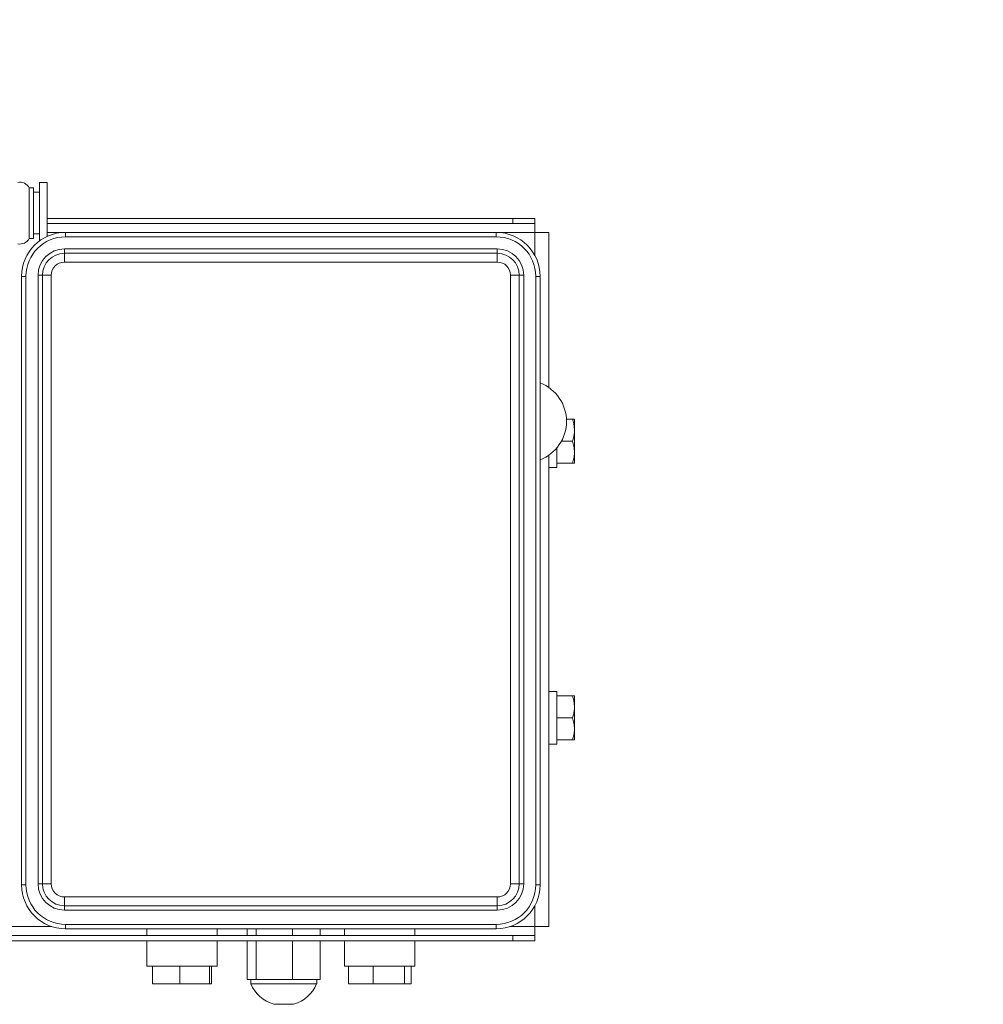
# Paper-space layout 'BSTD' of a CAD drawing. Units: millimetres. Extents: x 4 to 417, y 5 to 293.
# Drawn here: x 189 to 211, y 235 to 257 of the extents above; entities that cross this region are included whole.
import ezdxf

# ---------------------------------------------------------------- set-up
doc = ezdxf.new("R2010")
doc.units = ezdxf.units.MM
doc.styles.add('SLDTEXTSTYLE0', font='TXT', dxfattribs={"width": 0.75})
doc.dimstyles.new('SLDDIMSTYLE0', dxfattribs={"dimtxt": 3, "dimasz": 2.5, "dimexe": 0, "dimexo": 0.0625, "dimgap": 0.75, "dimtad": 1, "dimdec": 0, "dimlfac": 10, "dimrnd": 1e-09, "dimzin": 12, "dimdsep": 46, "dimtxsty": 'SLDTEXTSTYLE0', "dimsah": 1, "dimcen": 0.09, "dimadec": 0, "dimazin": 3, "dimtfac": 1, "dimtofl": 0, "dimtmove": 0, "dimatfit": 3, "dimfxl": 0, "dimfrac": 2, "dimtolj": 1, "dimtzin": 12, "dimarcsym": 0})

# ---------------------------------------------------------------- blocks, each defined once
blk = doc.blocks.new('_D_17')
at = {"color": 7, "linetype": 'Continuous', "lineweight": 0}
for p, q in [((43.644, 244.983), (43.644, 280.578)), ((294.794, 246.94), (294.794, 280.578)), ((294.794, 279.778), (43.644, 279.778))]:
    blk.add_line(p, q, dxfattribs=at)
for points in [[(43.644, 279.778), (46.144, 279.468), (46.144, 280.088)], [(294.794, 279.778), (292.294, 280.088), (292.294, 279.468)]]:
    blk.add_solid(points, dxfattribs=at)
at = {"color": 7, "linetype": 'Continuous', "lineweight": 0, "insert": (164.786, 283.645), "char_height": 3, "attachment_point": 1, "style": 'SLDTEXTSTYLE0'}
blk.add_mtext('2512', dxfattribs=at)

psp = doc.layouts.new('BSTD')

# ---------------------------------------------------------------- linework, layer by layer
at = {"color": 7, "linetype": 'Continuous', "lineweight": 0}
for p, q in [((189.069, 253.497), (188.969, 253.497)), ((188.969, 253.221), (188.969, 253.497)), ((189.069, 253.221), (189.069, 253.497)), ((189.379, 253.621), (189.199, 253.621)), ((189.199, 253.621), (189.199, 252.287)), ((189.379, 253.621), (189.379, 252.393)), ((189.199, 253.398), (189.069, 253.398)), ((188.969, 252.347), (188.969, 253.221)), ((189.069, 252.347), (189.069, 253.221)), ((189.379, 252.803), (199.974, 252.803)), ((199.974, 252.683), (199.974, 252.803)), ((199.974, 252.803), (200.474, 252.803)), ((200.474, 252.803), (200.474, 252.683)), ((189.379, 252.683), (199.974, 252.683)), ((200.474, 252.683), (199.974, 252.683)), ((200.474, 252.483), (200.474, 252.683)), ((188.969, 252.347), (189.069, 252.347)), ((189.069, 252.448), (189.199, 252.448)), ((189.794, 252.383), (189.794, 252.483)), ((189.794, 252.483), (199.594, 252.483)), ((199.594, 252.383), (189.794, 252.383)), ((199.594, 252.383), (199.594, 252.483)), ((200.474, 252.483), (200.794, 252.483)), ((200.794, 248.951), (200.794, 252.483)), ((189.769, 252.008), (189.769, 252.108)), ((189.769, 252.108), (199.619, 252.108)), ((189.769, 251.808), (189.769, 252.008)), ((189.769, 252.008), (199.619, 252.008)), ((199.619, 252.008), (199.619, 252.108)), ((199.619, 251.808), (199.619, 252.008)), ((199.619, 251.808), (189.769, 251.808)), ((188.794, 237.633), (188.794, 251.483)), ((188.794, 251.483), (188.894, 251.483)), ((188.894, 251.483), (188.894, 237.633)), ((189.169, 251.508), (189.269, 251.508)), ((189.169, 237.658), (189.169, 251.508)), ((189.269, 237.658), (189.269, 251.508)), ((189.269, 251.508), (189.469, 251.508)), ((189.469, 251.508), (189.469, 237.658)), ((199.919, 251.508), (200.119, 251.508)), ((199.919, 237.658), (199.919, 251.508)), ((200.119, 251.508), (200.119, 237.658)), ((200.119, 251.508), (200.219, 251.508)), ((200.219, 251.508), (200.219, 237.658)), ((200.494, 237.633), (200.494, 251.483)), ((200.494, 251.483), (200.594, 251.483)), ((200.594, 251.483), (200.594, 237.633)), ((201.329, 248.233), (201.193, 248.233)), ((201.374, 248.233), (201.374, 247.983)), ((201.374, 247.983), (201.374, 247.483)), ((201.329, 247.733), (201.079, 247.733)), ((200.794, 236.683), (200.794, 247.414)), ((200.974, 247.579), (200.974, 247.133)), ((201.374, 247.483), (201.374, 247.233)), ((201.329, 247.233), (200.974, 247.233)), ((200.794, 247.133), (200.974, 247.133)), ((200.974, 242.033), (200.794, 242.033)), ((200.974, 242.033), (200.974, 241.867)), ((201.329, 241.933), (200.974, 241.933)), ((200.974, 241.867), (200.974, 240.833)), ((201.374, 241.933), (201.374, 241.683)), ((200.795, 241.668), (200.794, 241.668)), ((201.374, 241.683), (201.374, 241.183)), ((201.329, 241.433), (200.974, 241.433)), ((201.374, 241.183), (201.374, 240.933)), ((201.329, 240.933), (200.974, 240.933)), ((200.794, 240.833), (200.974, 240.833)), ((188.794, 237.633), (188.894, 237.633)), ((189.169, 237.658), (189.269, 237.658)), ((189.269, 237.658), (189.469, 237.658)), ((199.919, 237.658), (200.119, 237.658)), ((200.119, 237.658), (200.219, 237.658)), ((200.494, 237.633), (200.594, 237.633)), ((189.769, 237.158), (189.769, 237.358)), ((189.769, 237.358), (199.619, 237.358)), ((199.619, 237.158), (199.619, 237.358)), ((199.619, 237.158), (189.769, 237.158)), ((189.769, 237.058), (189.769, 237.158)), ((199.619, 237.058), (199.619, 237.158)), ((199.619, 237.058), (189.769, 237.058)), ((189.794, 236.733), (199.594, 236.733)), ((189.794, 236.633), (189.794, 236.733)), ((199.594, 236.633), (199.594, 236.733)), ((200.474, 236.483), (200.474, 236.683)), ((200.474, 236.683), (200.794, 236.683)), ((199.974, 236.483), (186.998, 236.483)), ((199.594, 236.633), (189.794, 236.633)), ((191.644, 236.633), (191.644, 236.483)), ((193.244, 236.483), (193.244, 236.633)), ((193.929, 236.483), (193.929, 236.633)), ((194.13, 236.483), (194.13, 236.633)), ((194.96, 236.483), (194.96, 236.633)), ((195.589, 236.483), (195.589, 236.633)), ((196.144, 236.633), (196.144, 236.483)), ((197.744, 236.483), (197.744, 236.633)), ((199.974, 236.363), (199.974, 236.483)), ((199.974, 236.483), (200.474, 236.483)), ((200.474, 236.483), (200.474, 236.363)), ((199.974, 236.363), (186.922, 236.363)), ((191.644, 236.363), (191.644, 235.783)), ((193.244, 235.783), (193.244, 236.363)), ((193.929, 235.483), (193.929, 236.363)), ((194.13, 235.483), (194.13, 236.363)), ((194.96, 235.483), (194.96, 236.363)), ((195.589, 235.483), (195.589, 236.363)), ((196.144, 236.363), (196.144, 235.783)), ((197.744, 235.783), (197.744, 236.363)), ((200.474, 236.363), (199.974, 236.363)), ((193.244, 235.783), (191.644, 235.783)), ((191.771, 235.783), (191.771, 235.383)), ((192.395, 235.783), (192.395, 235.383)), ((193.068, 235.783), (193.068, 235.383)), ((193.117, 235.783), (193.117, 235.383)), ((197.744, 235.783), (196.144, 235.783)), ((196.232, 235.783), (196.232, 235.383)), ((196.792, 235.783), (196.792, 235.383)), ((197.505, 235.783), (197.505, 235.383)), ((197.657, 235.783), (197.657, 235.383)), ((192.395, 235.383), (191.771, 235.383)), ((193.068, 235.383), (192.395, 235.383)), ((193.117, 235.383), (193.068, 235.383)), ((194.03, 235.483), (193.929, 235.483)), ((194.009, 235.483), (194.009, 235.383)), ((194.759, 235.383), (194.009, 235.383)), ((194.13, 235.483), (194.03, 235.483)), ((194.545, 235.483), (194.13, 235.483)), ((194.96, 235.483), (194.545, 235.483)), ((195.509, 235.383), (194.759, 235.383)), ((195.275, 235.483), (194.96, 235.483)), ((195.589, 235.483), (195.275, 235.483)), ((195.509, 235.383), (195.509, 235.483)), ((196.792, 235.383), (196.232, 235.383)), ((197.505, 235.383), (196.792, 235.383)), ((197.657, 235.383), (197.505, 235.383)), ((194.984, 234.915), (194.534, 234.915))]:
    psp.add_line(p, q, dxfattribs=at)
at = {"color": 8, "linetype": 'Continuous', "lineweight": 0}
for p, q in [((189.379, 252.483), (189.794, 252.483)), ((199.594, 252.483), (200.474, 252.483)), ((200.474, 251.958), (200.474, 252.483)), ((200.474, 236.683), (200.474, 237.158)), ((187.419, 236.683), (189.482, 236.683)), ((199.906, 236.683), (200.474, 236.683))]:
    psp.add_line(p, q, dxfattribs=at)
at = {"color": 7, "linetype": 'Continuous', "lineweight": 0}
for centre, radius, start, end in [((188.754, 253.383), 0.244, 28.037, 100.6094), ((188.754, 252.462), 0.244, 259.3906, 331.963), ((189.794, 251.483), 1, 90, 180), ((189.794, 251.483), 0.9, 90, 180), ((199.594, 251.483), 1, 0, 90), ((199.594, 251.483), 0.9, 0, 90), ((189.769, 251.508), 0.6, 90, 180), ((189.769, 251.508), 0.5, 90, 180), ((199.619, 251.508), 0.6, 0, 90), ((199.619, 251.508), 0.5, 0, 90), ((189.769, 251.508), 0.3, 90, 180), ((199.619, 251.508), 0.3, 0, 90), ((200.256, 248.183), 0.938, 0, 68.878), ((200.256, 248.183), 0.938, 291.122, 0), ((189.794, 237.633), 1, 180, 270), ((189.794, 237.633), 0.9, 180, 270), ((189.769, 237.658), 0.6, 180, 270), ((189.769, 237.658), 0.5, 180, 270), ((189.769, 237.658), 0.3, 180, 270), ((199.594, 237.633), 0.9, 270, 0), ((199.594, 237.633), 1, 270, 0), ((199.619, 237.658), 0.3, 270, 0), ((199.619, 237.658), 0.5, 270, 0), ((199.619, 237.658), 0.6, 270, 0), ((194.759, 235.695), 0.812, 202.6199, 253.9234), ((194.759, 235.695), 0.812, 286.0766, 337.3801)]:
    psp.add_arc(centre, radius, start, end, dxfattribs=at)
for points, knots in [([(201.329, 248.233), (201.335, 248.217), (201.35, 248.168), (201.369, 248.085), (201.372, 248.017), (201.374, 247.983)], [0, 0, 0, 0, 0.1979839, 0.5962816, 1, 1, 1, 1]), ([(201.374, 248.233), (201.374, 248.233), (201.374, 248.233), (201.364, 248.233), (201.341, 248.233), (201.329, 248.233)], [0, 0, 0, 0, 0.070063, 0.5307713, 1, 1, 1, 1]), ([(201.374, 247.983), (201.374, 247.964), (201.372, 247.912), (201.359, 247.828), (201.339, 247.765), (201.329, 247.733)], [0, 0, 0, 0, 0.221636, 0.608542, 1, 1, 1, 1]), ([(201.329, 247.733), (201.342, 247.692), (201.367, 247.61), (201.372, 247.525), (201.374, 247.483)], [0, 0, 0, 0, 0.4954588, 1, 1, 1, 1]), ([(201.374, 247.483), (201.374, 247.477), (201.374, 247.432), (201.364, 247.347), (201.341, 247.271), (201.329, 247.233)], [0, 0, 0, 0, 0.0700618, 0.5307702, 1, 1, 1, 1]), ([(201.329, 247.233), (201.342, 247.233), (201.367, 247.233), (201.372, 247.233), (201.374, 247.233)], [0, 0, 0, 0, 0.495456, 1, 1, 1, 1]), ([(201.329, 241.933), (201.335, 241.917), (201.35, 241.868), (201.369, 241.785), (201.372, 241.717), (201.374, 241.683)], [0, 0, 0, 0, 0.197984, 0.596282, 1, 1, 1, 1]), ([(201.374, 241.933), (201.374, 241.933), (201.374, 241.933), (201.364, 241.933), (201.341, 241.933), (201.329, 241.933)], [0, 0, 0, 0, 0.070063, 0.5307713, 1, 1, 1, 1]), ([(201.374, 241.683), (201.374, 241.664), (201.372, 241.612), (201.359, 241.528), (201.339, 241.465), (201.329, 241.433)], [0, 0, 0, 0, 0.221635, 0.608542, 1, 1, 1, 1]), ([(201.329, 241.433), (201.342, 241.392), (201.367, 241.31), (201.372, 241.225), (201.374, 241.183)], [0, 0, 0, 0, 0.495458, 1, 1, 1, 1]), ([(201.374, 241.183), (201.374, 241.177), (201.374, 241.132), (201.364, 241.047), (201.341, 240.971), (201.329, 240.933)], [0, 0, 0, 0, 0.070062, 0.530771, 1, 1, 1, 1]), ([(201.329, 240.933), (201.342, 240.933), (201.367, 240.933), (201.372, 240.933), (201.374, 240.933)], [0, 0, 0, 0, 0.495456, 1, 1, 1, 1])]:
    psp.add_open_spline(points, degree=3, knots=knots, dxfattribs=at)

# ---------------------------------------------------------------- dimensions: what is measured, and where the dimension line sits
dim = psp.add_linear_dim(base=(43.644096107, 279.777883209), p1=(294.794096107, 246.539867897), p2=(43.644096107, 244.582883209), dimstyle='SLDDIMSTYLE0', dxfattribs=at)
dim.commit()
dim.dimension.update_dxf_attribs({"geometry": '_D_17', "text_midpoint": (169.219096107, 279.777883209), "dimtype": 160})

doc.saveas('drawing.dxf')
